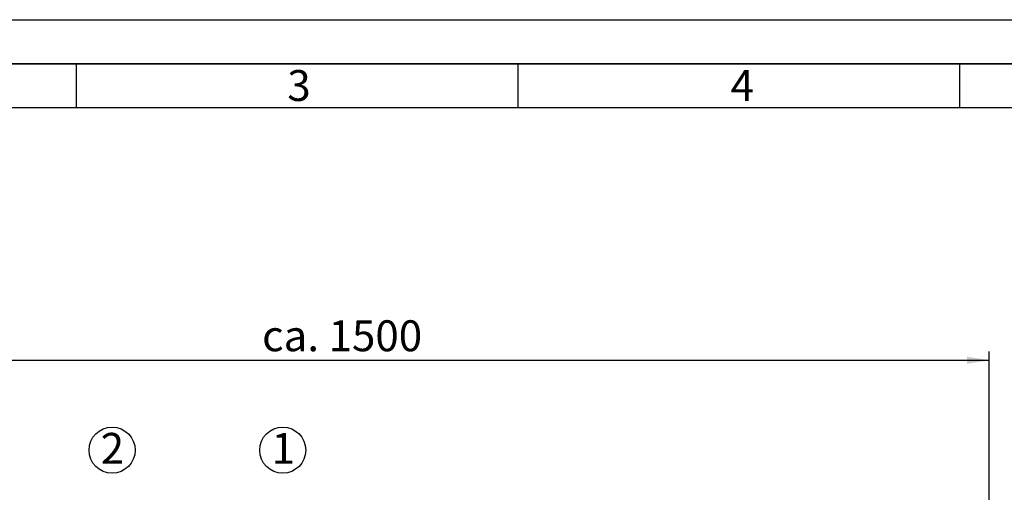
# Paper-space layout 'Blatt1' of a CAD drawing. Units: millimetres. Extents: x 0 to 5940, y 0 to 4200.
# Drawn here: x 906 to 2021, y 3665 to 4200 of the extents above; entities that cross this region are included whole.
import ezdxf

# ---------------------------------------------------------------- set-up
doc = ezdxf.new("R2010")
doc.units = ezdxf.units.MM
doc.header["$LTSCALE"] = 10
for name, color, linetype in [('1', 7, 'Continuous'), ('61', 7, 'Continuous'), ('62', 7, 'Continuous')]:
    doc.layers.add(name, color=color, linetype=linetype)
doc.styles.add('SLDTEXTSTYLE0', font='TXT', dxfattribs={"width": 0.605})
doc.styles.add('SLDTEXTSTYLE1', font='TXT', dxfattribs={"width": 0.75})
doc.dimstyles.new('SLDDIMSTYLE0', dxfattribs={"dimtxt": 35, "dimasz": 25, "dimexe": 0, "dimexo": 0.0625, "dimgap": 8.75, "dimtad": 1, "dimdec": 1, "dimrnd": 1e-09, "dimzin": 4, "dimdsep": 46, "dimtxsty": 'SLDTEXTSTYLE0', "dimsah": 1, "dimcen": 0.09, "dimadec": 0, "dimazin": 1, "dimtfac": 1, "dimtdec": 1, "dimtofl": 0, "dimtmove": 0, "dimatfit": 3, "dimfxl": 1, "dimfrac": 2, "dimtolj": 1, "dimtzin": 12, "dimarcsym": 0})

# ---------------------------------------------------------------- blocks, each defined once
blk = doc.blocks.new('SW_NOTE_0_2')
at = {"layer": '1', "color": 0}
blk.add_circle((12.9, 25.5), 26.1, dxfattribs=at)
at = {"layer": '1', "color": 0, "insert": (0, 45.1), "char_height": 35, "attachment_point": 1, "style": 'SLDTEXTSTYLE0'}
blk.add_mtext('2', dxfattribs=at)
blk = doc.blocks.new('SW_NOTE_0_3')
at = {"layer": '1', "color": 0}
blk.add_circle((12.7, 25.5), 26.1, dxfattribs=at)
at = {"layer": '1', "color": 0, "insert": (0, 45.1), "char_height": 35, "attachment_point": 1, "style": 'SLDTEXTSTYLE0'}
blk.add_mtext('1', dxfattribs=at)
blk = doc.blocks.new('_D')
at = {"layer": '1'}
for p, q in [((541.9, 3490), (541.9, 3824.2)), ((2003.6, 2763), (2003.6, 3824.2)), ((541.9, 3814.2), (2003.6, 3814.2))]:
    blk.add_line(p, q, dxfattribs=at)
for points in [[(541.9, 3814.2), (566.9, 3810.2), (566.9, 3818.2)], [(2003.6, 3814.2), (1978.6, 3818.2), (1978.6, 3810.2)]]:
    blk.add_solid(points, dxfattribs=at)
at = {"layer": '1', "insert": (1180.5, 3859.4), "char_height": 35, "attachment_point": 1, "style": 'SLDTEXTSTYLE0'}
blk.add_mtext('ca. 1500', dxfattribs=at)

psp = doc.layouts.new('Blatt1')

# ---------------------------------------------------------------- linework, layer by layer
at = {"layer": '61'}
psp.add_line((0, 4200), (5940, 4200), dxfattribs=at)
at = {"layer": '61', "color": 7, "linetype": 'Continuous', "lineweight": 35}
psp.add_line((5890, 4150), (50, 4150), dxfattribs=at)
at = {"layer": '61', "color": 7, "linetype": 'Continuous'}
for p, q in [((970, 4150), (970, 4100)), ((1470, 4150), (1470, 4100)), ((1970, 4150), (1970, 4100)), ((5840, 4100), (100, 4100))]:
    psp.add_line(p, q, dxfattribs=at)

# ---------------------------------------------------------------- block references
at = {"layer": '1'}
for name, p in [('SW_NOTE_0_2', (997.78, 3686.76)), ('SW_NOTE_0_3', (1191.17, 3686.76))]:
    psp.add_blockref(name, p, dxfattribs=at)

# ---------------------------------------------------------------- texts
at = {"layer": '62', "char_height": 35, "attachment_point": 2, "style": 'SLDTEXTSTYLE1'}
for s, insert in [('3', (1222.29, 4142.9)), ('4', (1724.1, 4142.9))]:
    psp.add_mtext(s, dxfattribs=dict(at, insert=insert))

# ---------------------------------------------------------------- dimensions: what is measured, and where the dimension line sits
at = {"layer": '1'}
dim = psp.add_linear_dim(base=(2003.63, 3814.24), p1=(541.9, 3480.05), p2=(2003.63, 2752.96), dimstyle='SLDDIMSTYLE0', dxfattribs=at)
dim.commit()
dim.dimension.update_dxf_attribs({"geometry": '_D', "text_midpoint": (1272.76, 3814.24), "dimtype": 160})

doc.saveas('drawing.dxf')
